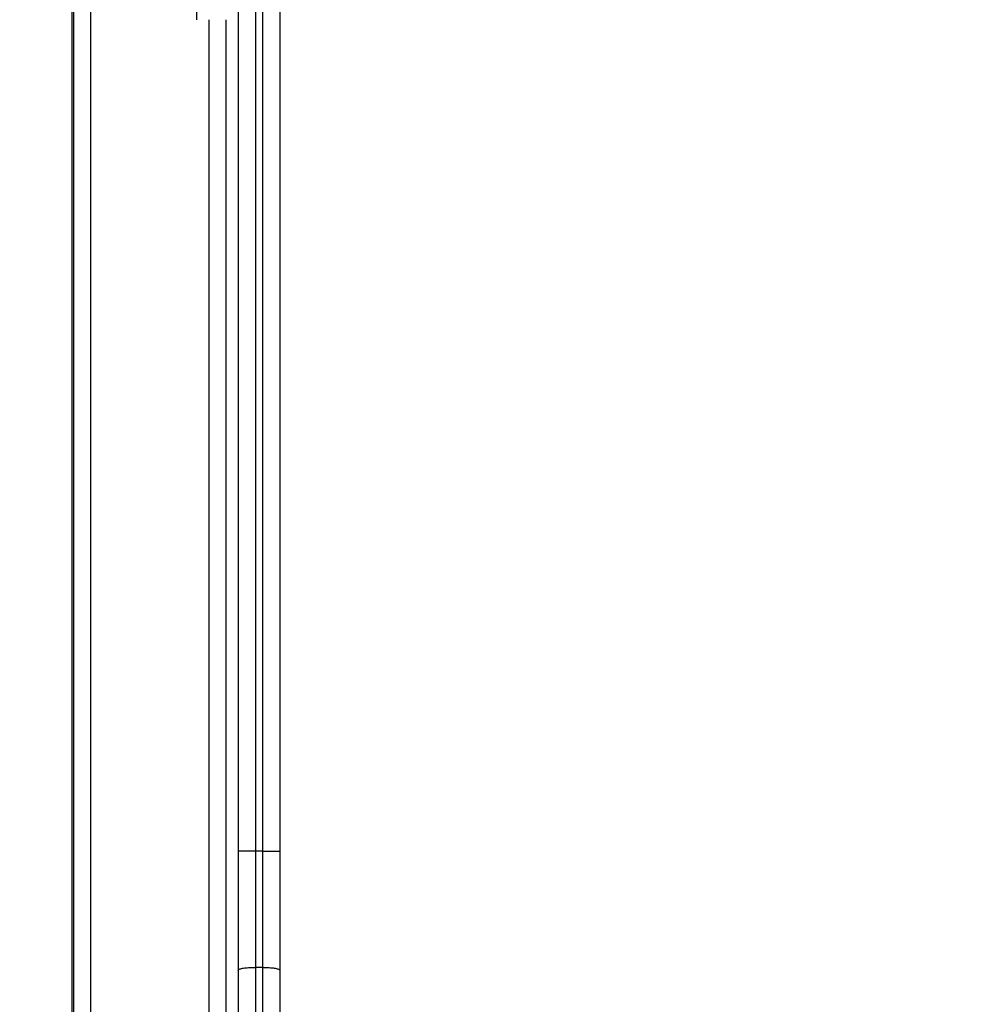
# Model space of a CAD drawing. Units: millimetres. Extents: x 4645.3 to 4664.2, y 6261.7 to 6278.2.
# Drawn here: x 4649.8 to 4650, y 6267.6 to 6267.9 of the extents above; entities that cross this region are included whole.
import ezdxf

# ---------------------------------------------------------------- set-up
doc = ezdxf.new("R2010")
doc.units = ezdxf.units.MM
doc.layers.add('DIASTASEIS', color=253, linetype='Continuous', lineweight=5)
doc.layers.add('Make2D$Visible$Curves', color=7, linetype='Continuous')
doc.layers.add('Make2D$Visible$Tangents', color=8, linetype='Continuous')
doc.styles.get("Standard").update_dxf_attribs({"font": 'ARIALN.TTF'})
doc.dimstyles.new('STANDARD_ACAD', dxfattribs={"dimtxt": 0.18, "dimasz": 0.15, "dimexe": 0.18, "dimexo": 0.0625, "dimgap": 0.09, "dimtad": 0, "dimtih": 1, "dimtoh": 1, "dimzin": 0, "dimdsep": 46, "dimtxsty": 'Standard', "dimblk": 'OBLIQUE', "dimcen": 0.09, "dimadec": 0, "dimazin": 0, "dimtfac": 1, "dimtofl": 0, "dimtmove": 0, "dimatfit": 3, "dimfxl": 1, "dimtolj": 1, "dimtzin": 0, "dimarcsym": 0})

# ---------------------------------------------------------------- blocks, each defined once
blk = doc.blocks.new('_Oblique')
at = {"color": 0, "linetype": 'ByBlock', "lineweight": -2, "transparency": 16777216}
blk.add_line((-0.5, -0.5), (0.5, 0.5), dxfattribs=at)
blk = doc.blocks.new('*D4')
at = {"layer": 'Defpoints', "color": 0}
for p in [(4649.34334, 6270.47977), (4645.64241, 6262.65892), (4649.88302, 6262.65892)]:
    blk.add_point(p, dxfattribs=at)
at = {"layer": 'DIASTASEIS', "color": 0, "lineweight": -2}
for p, q in [((4649.28084, 6270.47977), (4645.46241, 6270.47977)), ((4645.64241, 6270.47977), (4645.64241, 6266.75125)), ((4645.64241, 6262.65892), (4645.64241, 6266.38744)), ((4649.82052, 6262.65892), (4645.46241, 6262.65892))]:
    blk.add_line(p, q, dxfattribs=at)
at = {"layer": 'DIASTASEIS', "color": 0, "linetype": 'ByBlock', "lineweight": -2, "xscale": 0.15, "yscale": 0.15, "zscale": 0.15}
for p, rotation in [((4645.64241, 6270.47977), 90), ((4645.64241, 6262.65892), 270)]:
    blk.add_blockref('_Oblique', p, dxfattribs=dict(at, rotation=rotation))
at = {"layer": 'DIASTASEIS', "color": 0, "insert": (4645.64241, 6266.56934), "char_height": 0.18, "attachment_point": 5}
blk.add_mtext('\\A1;\\A1;7.80', dxfattribs=at)
blk = doc.blocks.new('*D5')
at = {"layer": 'Defpoints', "color": 0}
for p in [(4647.68803, 6269.50186), (4647.68803, 6267.16826), (4653.09704, 6264.75326)]:
    blk.add_point(p, dxfattribs=at)
at = {"layer": 'DIASTASEIS', "color": 0, "lineweight": -2}
for p, q in [((4647.68803, 6267.23076), (4647.68803, 6269.68186)), ((4653.09704, 6264.81576), (4653.09704, 6269.68186)), ((4647.68803, 6269.50186), (4650.11105, 6269.50186)), ((4653.09704, 6269.50186), (4650.67401, 6269.50186))]:
    blk.add_line(p, q, dxfattribs=at)
at = {"layer": 'DIASTASEIS', "color": 0, "linetype": 'ByBlock', "lineweight": -2, "xscale": 0.15, "yscale": 0.15, "zscale": 0.15, "rotation": 180}
blk.add_blockref('_Oblique', (4647.68803, 6269.50186), dxfattribs=at)
at = {"layer": 'DIASTASEIS', "color": 0, "linetype": 'ByBlock', "lineweight": -2, "xscale": 0.15, "yscale": 0.15, "zscale": 0.15}
blk.add_blockref('_Oblique', (4653.09704, 6269.50186), dxfattribs=at)
at = {"layer": 'DIASTASEIS', "color": 0, "insert": (4650.39253, 6269.50186), "char_height": 0.18, "attachment_point": 5}
blk.add_mtext('\\A1;\\A1;5.40', dxfattribs=at)
blk = doc.blocks.new('KATOPSH_S133')
at = {"layer": 'Make2D$Visible$Curves', "color": 0, "lineweight": -3}
for points in [[(4654.47921, 6303.7553), (4654.47921, 6304.1403), (4654.47921, 6304.5253)], [(4654.47971, 6303.7553), (4654.47971, 6304.1403), (4654.47971, 6304.5253)], [(4654.43521, 6304.4853), (4654.43521, 6304.1403), (4654.43521, 6303.7953)], [(4654.41971, 6304.06975), (4654.41971, 6304.14114), (4654.41971, 6304.21252)], [(4654.43171, 6304.06975), (4654.43171, 6304.14114), (4654.43171, 6304.21252)], [(4654.41971, 6303.74255), (4654.41971, 6303.88894), (4654.41971, 6304.03533)], [(4654.43171, 6303.74255), (4654.43171, 6303.88894), (4654.43171, 6304.03533)]]:
    blk.add_open_spline(points, degree=2, dxfattribs=at)
for points in [[(4654.41971, 6304.03533), (4654.41971, 6304.05266), (4654.41971, 6304.06975)], [(4654.43171, 6304.03533), (4654.43171, 6304.05266), (4654.43171, 6304.06975)]]:
    blk.add_rational_spline(points, [1, 0.996443607841, 1], degree=2, dxfattribs=at)
at = {"layer": 'Make2D$Visible$Tangents', "color": 0, "lineweight": -3}
for points in [[(4654.47421, 6304.5187), (4654.47421, 6304.137), (4654.47421, 6303.7553)], [(4654.44021, 6303.7953), (4654.44021, 6304.1403), (4654.44021, 6304.4853)], [(4654.42471, 6304.06891), (4654.42471, 6304.1403), (4654.42471, 6304.21168)], [(4654.42671, 6304.06891), (4654.42671, 6304.1403), (4654.42671, 6304.21168)], [(4654.42471, 6304.06891), (4654.42571, 6304.06891), (4654.42671, 6304.06891)], [(4654.42471, 6304.03533), (4654.42571, 6304.03533), (4654.42671, 6304.03533)], [(4654.42471, 6303.74255), (4654.42471, 6303.88894), (4654.42471, 6304.03533)], [(4654.42671, 6303.74255), (4654.42671, 6303.88894), (4654.42671, 6304.03533)]]:
    blk.add_open_spline(points, degree=2, dxfattribs=at)
for points, weights, degree in [([(4654.42471, 6304.06891), (4654.41971, 6304.06891), (4654.41971, 6304.06975)], [1, 0.707106781188, 1], 2), ([(4654.43171, 6304.06975), (4654.43171, 6304.06891), (4654.42671, 6304.06891)], [1, 0.707106781187, 1], 2), ([(4654.42471, 6304.03533), (4654.42471, 6304.05224), (4654.42471, 6304.06891)], [1, 0.996443607841, 1], 2), ([(4654.42671, 6304.03533), (4654.42671, 6304.05224), (4654.42671, 6304.06891)], [1, 0.996443607841, 1], 2), ([(4654.42471, 6304.03533), (4654.41971, 6304.03533), (4654.41971, 6304.03533)], [1, 0.707106781187, 1], 2), ([(4654.42671, 6304.03533), (4654.43171, 6304.03533), (4654.43171, 6304.03533)], [1, 0.707106781187, 1], 2), ([(4654.44371, 6303.78215), (4654.44371, 6303.79144), (4654.44371, 6303.7953), (4654.44371, 6303.7953)], [0.606516546095, 0.689357208812, 0.820518360114, 1], 3)]:
    blk.add_rational_spline(points, weights, degree=degree, dxfattribs=at)
blk = doc.blocks.new('s133-')
at = {"color": 0}
blk.add_blockref('KATOPSH_S133', (-3.28013, -38.38042), dxfattribs=at)

msp = doc.modelspace()

# ---------------------------------------------------------------- block references
at = {"rotation": 180}
msp.add_blockref('s133-', (9300.96792, 12533.30313), dxfattribs=at)

# ---------------------------------------------------------------- dimensions: what is measured, and where the dimension line sits
at = {"layer": 'DIASTASEIS'}
dim = msp.add_linear_dim(base=(4645.64241, 6262.65892), p1=(4649.34334, 6270.47977), p2=(4649.88302, 6262.65892), angle=270, text='\\A1;<>0', dimstyle='STANDARD_ACAD', override={"dimdec": 1, "dimtxsty": 'Standard', "dimtmove": 2}, dxfattribs=at)
dim.commit()
dim.dimension.update_dxf_attribs({"geometry": '*D4', "text_midpoint": (4645.64241, 6266.56934)})
dim = msp.add_linear_dim(base=(4647.68803, 6269.50186), p1=(4653.09704, 6264.75326), p2=(4647.68803, 6267.16826), text='\\A1;<>0', dimstyle='STANDARD_ACAD', override={"dimdec": 1, "dimtxsty": 'Standard', "dimtmove": 2}, dxfattribs=at)
dim.commit()
dim.dimension.update_dxf_attribs({"geometry": '*D5', "text_midpoint": (4650.39253, 6269.50186)})

doc.saveas('drawing.dxf')
